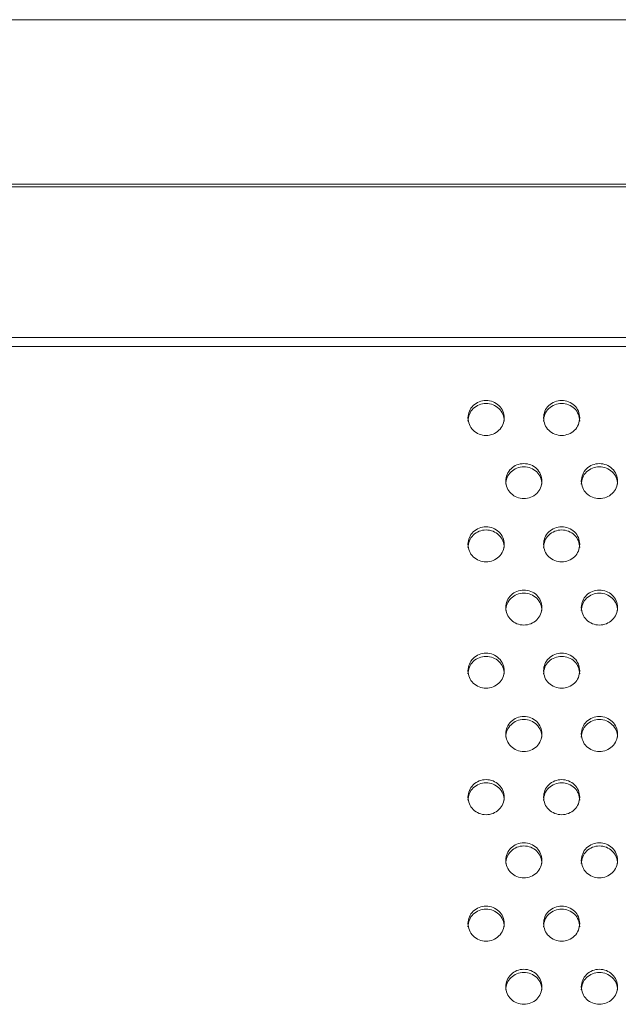
# Paper-space layout 'Arkusz2' of a CAD drawing. Units: millimetres. Extents: x -339 to 418, y -23 to 296.
# Drawn here: x -238 to -234, y 116 to 122 of the extents above; entities that cross this region are included whole.
import ezdxf

# ---------------------------------------------------------------- set-up
doc = ezdxf.new("R2010")
doc.units = ezdxf.units.MM

psp = doc.layouts.new('Arkusz2')

# ---------------------------------------------------------------- linework, layer by layer
at = {"color": 7, "linetype": 'Continuous', "lineweight": 15}
for p, q in [((-298.7743, 122.2151), (-176.9743, 122.2151)), ((-298.6743, 121.1267), (-177.0743, 121.1267)), ((-298.6743, 121.1094), (-177.0743, 121.1094)), ((-177.0743, 120.113), (-298.6743, 120.113)), ((-298.6743, 120.0523), (-177.0743, 120.0523))]:
    psp.add_line(p, q, dxfattribs=at)
for points in [[(-235.2543, 119.5801), (-235.2561, 119.5953), (-235.2597, 119.6257), (-235.2874, 119.6642), (-235.3271, 119.69), (-235.3743, 119.6991), (-235.4214, 119.69), (-235.4611, 119.6642), (-235.4888, 119.6257), (-235.4925, 119.5953), (-235.4943, 119.5801)], [(-234.7543, 119.5801), (-234.7561, 119.5953), (-234.7597, 119.6257), (-234.7874, 119.6642), (-234.8271, 119.69), (-234.8743, 119.6991), (-234.9214, 119.69), (-234.9611, 119.6642), (-234.9888, 119.6257), (-234.9925, 119.5953), (-234.9943, 119.5801)], [(-235.2543, 119.5594), (-235.2561, 119.5746), (-235.2597, 119.6049), (-235.2874, 119.6435), (-235.3271, 119.6693), (-235.3743, 119.6784), (-235.4214, 119.6693), (-235.4611, 119.6435), (-235.4888, 119.6049), (-235.4925, 119.5746), (-235.4943, 119.5594)], [(-234.7543, 119.5594), (-234.7561, 119.5746), (-234.7597, 119.6049), (-234.7874, 119.6435), (-234.8271, 119.6693), (-234.8743, 119.6784), (-234.9214, 119.6693), (-234.9611, 119.6435), (-234.9888, 119.6049), (-234.9925, 119.5746), (-234.9943, 119.5594)], [(-235.4943, 119.5801), (-235.4925, 119.565), (-235.4888, 119.5346), (-235.4611, 119.496), (-235.4214, 119.4703), (-235.3743, 119.4612), (-235.3271, 119.4703), (-235.2874, 119.496), (-235.2597, 119.5346), (-235.2561, 119.565), (-235.2543, 119.5801)], [(-234.9943, 119.5801), (-234.9925, 119.565), (-234.9888, 119.5346), (-234.9611, 119.496), (-234.9214, 119.4703), (-234.8743, 119.4612), (-234.8271, 119.4703), (-234.7874, 119.496), (-234.7597, 119.5346), (-234.7561, 119.565), (-234.7543, 119.5801)], [(-235.0043, 119.1619), (-235.0061, 119.1771), (-235.0097, 119.2074), (-235.0374, 119.246), (-235.0771, 119.2718), (-235.1243, 119.2808), (-235.1714, 119.2718), (-235.2111, 119.246), (-235.2388, 119.2074), (-235.2425, 119.1771), (-235.2443, 119.1619)], [(-235.0043, 119.1412), (-235.0061, 119.1563), (-235.0097, 119.1867), (-235.0374, 119.2253), (-235.0771, 119.2511), (-235.1243, 119.2601), (-235.1714, 119.2511), (-235.2111, 119.2253), (-235.2388, 119.1867), (-235.2425, 119.1563), (-235.2443, 119.1412)], [(-234.5043, 119.1619), (-234.5061, 119.1771), (-234.5097, 119.2074), (-234.5374, 119.246), (-234.5771, 119.2718), (-234.6243, 119.2808), (-234.6714, 119.2718), (-234.7111, 119.246), (-234.7388, 119.2074), (-234.7425, 119.1771), (-234.7443, 119.1619)], [(-234.5043, 119.1412), (-234.5061, 119.1563), (-234.5097, 119.1867), (-234.5374, 119.2253), (-234.5771, 119.2511), (-234.6243, 119.2601), (-234.6714, 119.2511), (-234.7111, 119.2253), (-234.7388, 119.1867), (-234.7425, 119.1563), (-234.7443, 119.1412)], [(-235.2443, 119.1619), (-235.2425, 119.1467), (-235.2388, 119.1164), (-235.2111, 119.0778), (-235.1714, 119.052), (-235.1243, 119.043), (-235.0771, 119.052), (-235.0374, 119.0778), (-235.0097, 119.1164), (-235.0061, 119.1467), (-235.0043, 119.1619)], [(-234.7443, 119.1619), (-234.7425, 119.1467), (-234.7388, 119.1164), (-234.7111, 119.0778), (-234.6714, 119.052), (-234.6243, 119.043), (-234.5771, 119.052), (-234.5374, 119.0778), (-234.5097, 119.1164), (-234.5061, 119.1467), (-234.5043, 119.1619)], [(-235.2543, 118.7436), (-235.2561, 118.7588), (-235.2597, 118.7891), (-235.2874, 118.8277), (-235.3271, 118.8535), (-235.3743, 118.8626), (-235.4214, 118.8535), (-235.4611, 118.8277), (-235.4888, 118.7891), (-235.4925, 118.7588), (-235.4943, 118.7436)], [(-235.2543, 118.7229), (-235.2561, 118.7381), (-235.2597, 118.7684), (-235.2874, 118.807), (-235.3271, 118.8328), (-235.3743, 118.8418), (-235.4214, 118.8328), (-235.4611, 118.807), (-235.4888, 118.7684), (-235.4925, 118.7381), (-235.4943, 118.7229)], [(-234.7543, 118.7436), (-234.7561, 118.7588), (-234.7597, 118.7891), (-234.7874, 118.8277), (-234.8271, 118.8535), (-234.8743, 118.8626), (-234.9214, 118.8535), (-234.9611, 118.8277), (-234.9888, 118.7891), (-234.9925, 118.7588), (-234.9943, 118.7436)], [(-234.7543, 118.7229), (-234.7561, 118.7381), (-234.7597, 118.7684), (-234.7874, 118.807), (-234.8271, 118.8328), (-234.8743, 118.8418), (-234.9214, 118.8328), (-234.9611, 118.807), (-234.9888, 118.7684), (-234.9925, 118.7381), (-234.9943, 118.7229)], [(-235.4943, 118.7436), (-235.4925, 118.7285), (-235.4888, 118.6981), (-235.4611, 118.6595), (-235.4214, 118.6337), (-235.3743, 118.6247), (-235.3271, 118.6337), (-235.2874, 118.6595), (-235.2597, 118.6981), (-235.2561, 118.7285), (-235.2543, 118.7436)], [(-234.9943, 118.7436), (-234.9925, 118.7285), (-234.9888, 118.6981), (-234.9611, 118.6595), (-234.9214, 118.6337), (-234.8743, 118.6247), (-234.8271, 118.6337), (-234.7874, 118.6595), (-234.7597, 118.6981), (-234.7561, 118.7285), (-234.7543, 118.7436)], [(-235.0043, 118.3254), (-235.0061, 118.3405), (-235.0097, 118.3709), (-235.0374, 118.4095), (-235.0771, 118.4352), (-235.1243, 118.4443), (-235.1714, 118.4352), (-235.2111, 118.4095), (-235.2388, 118.3709), (-235.2425, 118.3405), (-235.2443, 118.3254)], [(-235.0043, 118.3047), (-235.0061, 118.3198), (-235.0097, 118.3502), (-235.0374, 118.3888), (-235.0771, 118.4145), (-235.1243, 118.4236), (-235.1714, 118.4145), (-235.2111, 118.3888), (-235.2388, 118.3502), (-235.2425, 118.3198), (-235.2443, 118.3047)], [(-234.5043, 118.3254), (-234.5061, 118.3405), (-234.5097, 118.3709), (-234.5374, 118.4095), (-234.5771, 118.4352), (-234.6243, 118.4443), (-234.6714, 118.4352), (-234.7111, 118.4095), (-234.7388, 118.3709), (-234.7425, 118.3405), (-234.7443, 118.3254)], [(-234.5043, 118.3047), (-234.5061, 118.3198), (-234.5097, 118.3502), (-234.5374, 118.3888), (-234.5771, 118.4145), (-234.6243, 118.4236), (-234.6714, 118.4145), (-234.7111, 118.3888), (-234.7388, 118.3502), (-234.7425, 118.3198), (-234.7443, 118.3047)], [(-235.2443, 118.3254), (-235.2425, 118.3102), (-235.2388, 118.2799), (-235.2111, 118.2413), (-235.1714, 118.2155), (-235.1243, 118.2064), (-235.0771, 118.2155), (-235.0374, 118.2413), (-235.0097, 118.2799), (-235.0061, 118.3102), (-235.0043, 118.3254)], [(-234.7443, 118.3254), (-234.7425, 118.3102), (-234.7388, 118.2799), (-234.7111, 118.2413), (-234.6714, 118.2155), (-234.6243, 118.2064), (-234.5771, 118.2155), (-234.5374, 118.2413), (-234.5097, 118.2799), (-234.5061, 118.3102), (-234.5043, 118.3254)], [(-235.2543, 117.9071), (-235.2561, 117.9223), (-235.2597, 117.9526), (-235.2874, 117.9912), (-235.3271, 118.017), (-235.3743, 118.026), (-235.4214, 118.017), (-235.4611, 117.9912), (-235.4888, 117.9526), (-235.4925, 117.9223), (-235.4943, 117.9071)], [(-235.2543, 117.8864), (-235.2561, 117.9016), (-235.2597, 117.9319), (-235.2874, 117.9705), (-235.3271, 117.9963), (-235.3743, 118.0053), (-235.4214, 117.9963), (-235.4611, 117.9705), (-235.4888, 117.9319), (-235.4925, 117.9016), (-235.4943, 117.8864)], [(-234.7543, 117.9071), (-234.7561, 117.9223), (-234.7597, 117.9526), (-234.7874, 117.9912), (-234.8271, 118.017), (-234.8743, 118.026), (-234.9214, 118.017), (-234.9611, 117.9912), (-234.9888, 117.9526), (-234.9925, 117.9223), (-234.9943, 117.9071)], [(-234.7543, 117.8864), (-234.7561, 117.9016), (-234.7597, 117.9319), (-234.7874, 117.9705), (-234.8271, 117.9963), (-234.8743, 118.0053), (-234.9214, 117.9963), (-234.9611, 117.9705), (-234.9888, 117.9319), (-234.9925, 117.9016), (-234.9943, 117.8864)], [(-235.4943, 117.9071), (-235.4925, 117.8919), (-235.4888, 117.8616), (-235.4611, 117.823), (-235.4214, 117.7972), (-235.3743, 117.7882), (-235.3271, 117.7972), (-235.2874, 117.823), (-235.2597, 117.8616), (-235.2561, 117.8919), (-235.2543, 117.9071)], [(-234.9943, 117.9071), (-234.9925, 117.8919), (-234.9888, 117.8616), (-234.9611, 117.823), (-234.9214, 117.7972), (-234.8743, 117.7882), (-234.8271, 117.7972), (-234.7874, 117.823), (-234.7597, 117.8616), (-234.7561, 117.8919), (-234.7543, 117.9071)], [(-235.0043, 117.4888), (-235.0061, 117.504), (-235.0097, 117.5344), (-235.0374, 117.5729), (-235.0771, 117.5987), (-235.1243, 117.6078), (-235.1714, 117.5987), (-235.2111, 117.5729), (-235.2388, 117.5344), (-235.2425, 117.504), (-235.2443, 117.4888)], [(-234.5043, 117.4888), (-234.5061, 117.504), (-234.5097, 117.5344), (-234.5374, 117.5729), (-234.5771, 117.5987), (-234.6243, 117.6078), (-234.6714, 117.5987), (-234.7111, 117.5729), (-234.7388, 117.5344), (-234.7425, 117.504), (-234.7443, 117.4888)], [(-235.0043, 117.4681), (-235.0061, 117.4833), (-235.0097, 117.5137), (-235.0374, 117.5522), (-235.0771, 117.578), (-235.1243, 117.5871), (-235.1714, 117.578), (-235.2111, 117.5522), (-235.2388, 117.5137), (-235.2425, 117.4833), (-235.2443, 117.4681)], [(-234.5043, 117.4681), (-234.5061, 117.4833), (-234.5097, 117.5137), (-234.5374, 117.5522), (-234.5771, 117.578), (-234.6243, 117.5871), (-234.6714, 117.578), (-234.7111, 117.5522), (-234.7388, 117.5137), (-234.7425, 117.4833), (-234.7443, 117.4681)], [(-235.2443, 117.4888), (-235.2425, 117.4737), (-235.2388, 117.4433), (-235.2111, 117.4048), (-235.1714, 117.379), (-235.1243, 117.3699), (-235.0771, 117.379), (-235.0374, 117.4048), (-235.0097, 117.4433), (-235.0061, 117.4737), (-235.0043, 117.4888)], [(-234.7443, 117.4888), (-234.7425, 117.4737), (-234.7388, 117.4433), (-234.7111, 117.4048), (-234.6714, 117.379), (-234.6243, 117.3699), (-234.5771, 117.379), (-234.5374, 117.4048), (-234.5097, 117.4433), (-234.5061, 117.4737), (-234.5043, 117.4888)], [(-235.2543, 117.0706), (-235.2561, 117.0858), (-235.2597, 117.1161), (-235.2874, 117.1547), (-235.3271, 117.1805), (-235.3743, 117.1895), (-235.4214, 117.1805), (-235.4611, 117.1547), (-235.4888, 117.1161), (-235.4925, 117.0858), (-235.4943, 117.0706)], [(-235.2543, 117.0499), (-235.2561, 117.0651), (-235.2597, 117.0954), (-235.2874, 117.134), (-235.3271, 117.1598), (-235.3743, 117.1688), (-235.4214, 117.1598), (-235.4611, 117.134), (-235.4888, 117.0954), (-235.4925, 117.0651), (-235.4943, 117.0499)], [(-234.7543, 117.0706), (-234.7561, 117.0858), (-234.7597, 117.1161), (-234.7874, 117.1547), (-234.8271, 117.1805), (-234.8743, 117.1895), (-234.9214, 117.1805), (-234.9611, 117.1547), (-234.9888, 117.1161), (-234.9925, 117.0858), (-234.9943, 117.0706)], [(-234.7543, 117.0499), (-234.7561, 117.0651), (-234.7597, 117.0954), (-234.7874, 117.134), (-234.8271, 117.1598), (-234.8743, 117.1688), (-234.9214, 117.1598), (-234.9611, 117.134), (-234.9888, 117.0954), (-234.9925, 117.0651), (-234.9943, 117.0499)], [(-235.4943, 117.0706), (-235.4925, 117.0554), (-235.4888, 117.0251), (-235.4611, 116.9865), (-235.4214, 116.9607), (-235.3743, 116.9517), (-235.3271, 116.9607), (-235.2874, 116.9865), (-235.2597, 117.0251), (-235.2561, 117.0554), (-235.2543, 117.0706)], [(-234.9943, 117.0706), (-234.9925, 117.0554), (-234.9888, 117.0251), (-234.9611, 116.9865), (-234.9214, 116.9607), (-234.8743, 116.9517), (-234.8271, 116.9607), (-234.7874, 116.9865), (-234.7597, 117.0251), (-234.7561, 117.0554), (-234.7543, 117.0706)], [(-235.0043, 116.6523), (-235.0061, 116.6675), (-235.0097, 116.6978), (-235.0374, 116.7364), (-235.0771, 116.7622), (-235.1243, 116.7713), (-235.1714, 116.7622), (-235.2111, 116.7364), (-235.2388, 116.6978), (-235.2425, 116.6675), (-235.2443, 116.6523)], [(-234.5043, 116.6523), (-234.5061, 116.6675), (-234.5097, 116.6978), (-234.5374, 116.7364), (-234.5771, 116.7622), (-234.6243, 116.7713), (-234.6714, 116.7622), (-234.7111, 116.7364), (-234.7388, 116.6978), (-234.7425, 116.6675), (-234.7443, 116.6523)], [(-235.0043, 116.6316), (-235.0061, 116.6468), (-235.0097, 116.6771), (-235.0374, 116.7157), (-235.0771, 116.7415), (-235.1243, 116.7506), (-235.1714, 116.7415), (-235.2111, 116.7157), (-235.2388, 116.6771), (-235.2425, 116.6468), (-235.2443, 116.6316)], [(-234.5043, 116.6316), (-234.5061, 116.6468), (-234.5097, 116.6771), (-234.5374, 116.7157), (-234.5771, 116.7415), (-234.6243, 116.7506), (-234.6714, 116.7415), (-234.7111, 116.7157), (-234.7388, 116.6771), (-234.7425, 116.6468), (-234.7443, 116.6316)], [(-235.2443, 116.6523), (-235.2425, 116.6372), (-235.2388, 116.6068), (-235.2111, 116.5682), (-235.1714, 116.5425), (-235.1243, 116.5334), (-235.0771, 116.5425), (-235.0374, 116.5682), (-235.0097, 116.6068), (-235.0061, 116.6372), (-235.0043, 116.6523)], [(-234.7443, 116.6523), (-234.7425, 116.6372), (-234.7388, 116.6068), (-234.7111, 116.5682), (-234.6714, 116.5425), (-234.6243, 116.5334), (-234.5771, 116.5425), (-234.5374, 116.5682), (-234.5097, 116.6068), (-234.5061, 116.6372), (-234.5043, 116.6523)], [(-235.2543, 116.2341), (-235.2561, 116.2492), (-235.2597, 116.2796), (-235.2874, 116.3182), (-235.3271, 116.3439), (-235.3743, 116.353), (-235.4214, 116.3439), (-235.4611, 116.3182), (-235.4888, 116.2796), (-235.4925, 116.2492), (-235.4943, 116.2341)], [(-235.2543, 116.2134), (-235.2561, 116.2285), (-235.2597, 116.2589), (-235.2874, 116.2975), (-235.3271, 116.3232), (-235.3743, 116.3323), (-235.4214, 116.3232), (-235.4611, 116.2975), (-235.4888, 116.2589), (-235.4925, 116.2285), (-235.4943, 116.2134)], [(-234.7543, 116.2341), (-234.7561, 116.2492), (-234.7597, 116.2796), (-234.7874, 116.3182), (-234.8271, 116.3439), (-234.8743, 116.353), (-234.9214, 116.3439), (-234.9611, 116.3182), (-234.9888, 116.2796), (-234.9925, 116.2492), (-234.9943, 116.2341)], [(-234.7543, 116.2134), (-234.7561, 116.2285), (-234.7597, 116.2589), (-234.7874, 116.2975), (-234.8271, 116.3232), (-234.8743, 116.3323), (-234.9214, 116.3232), (-234.9611, 116.2975), (-234.9888, 116.2589), (-234.9925, 116.2285), (-234.9943, 116.2134)], [(-235.4943, 116.2341), (-235.4925, 116.2189), (-235.4888, 116.1886), (-235.4611, 116.15), (-235.4214, 116.1242), (-235.3743, 116.1151), (-235.3271, 116.1242), (-235.2874, 116.15), (-235.2597, 116.1886), (-235.2561, 116.2189), (-235.2543, 116.2341)], [(-234.9943, 116.2341), (-234.9925, 116.2189), (-234.9888, 116.1886), (-234.9611, 116.15), (-234.9214, 116.1242), (-234.8743, 116.1151), (-234.8271, 116.1242), (-234.7874, 116.15), (-234.7597, 116.1886), (-234.7561, 116.2189), (-234.7543, 116.2341)], [(-235.0043, 115.8158), (-235.0061, 115.831), (-235.0097, 115.8613), (-235.0374, 115.8999), (-235.0771, 115.9257), (-235.1243, 115.9347), (-235.1714, 115.9257), (-235.2111, 115.8999), (-235.2388, 115.8613), (-235.2425, 115.831), (-235.2443, 115.8158)], [(-235.0043, 115.7951), (-235.0061, 115.8103), (-235.0097, 115.8406), (-235.0374, 115.8792), (-235.0771, 115.905), (-235.1243, 115.914), (-235.1714, 115.905), (-235.2111, 115.8792), (-235.2388, 115.8406), (-235.2425, 115.8103), (-235.2443, 115.7951)], [(-234.5043, 115.8158), (-234.5061, 115.831), (-234.5097, 115.8613), (-234.5374, 115.8999), (-234.5771, 115.9257), (-234.6243, 115.9347), (-234.6714, 115.9257), (-234.7111, 115.8999), (-234.7388, 115.8613), (-234.7425, 115.831), (-234.7443, 115.8158)], [(-234.5043, 115.7951), (-234.5061, 115.8103), (-234.5097, 115.8406), (-234.5374, 115.8792), (-234.5771, 115.905), (-234.6243, 115.914), (-234.6714, 115.905), (-234.7111, 115.8792), (-234.7388, 115.8406), (-234.7425, 115.8103), (-234.7443, 115.7951)], [(-235.2443, 115.8158), (-235.2425, 115.8006), (-235.2388, 115.7703), (-235.2111, 115.7317), (-235.1714, 115.7059), (-235.1243, 115.6969), (-235.0771, 115.7059), (-235.0374, 115.7317), (-235.0097, 115.7703), (-235.0061, 115.8006), (-235.0043, 115.8158)], [(-234.7443, 115.8158), (-234.7425, 115.8006), (-234.7388, 115.7703), (-234.7111, 115.7317), (-234.6714, 115.7059), (-234.6243, 115.6969), (-234.5771, 115.7059), (-234.5374, 115.7317), (-234.5097, 115.7703), (-234.5061, 115.8006), (-234.5043, 115.8158)]]:
    psp.add_open_spline(points, degree=3, dxfattribs=at)

doc.saveas('drawing.dxf')
